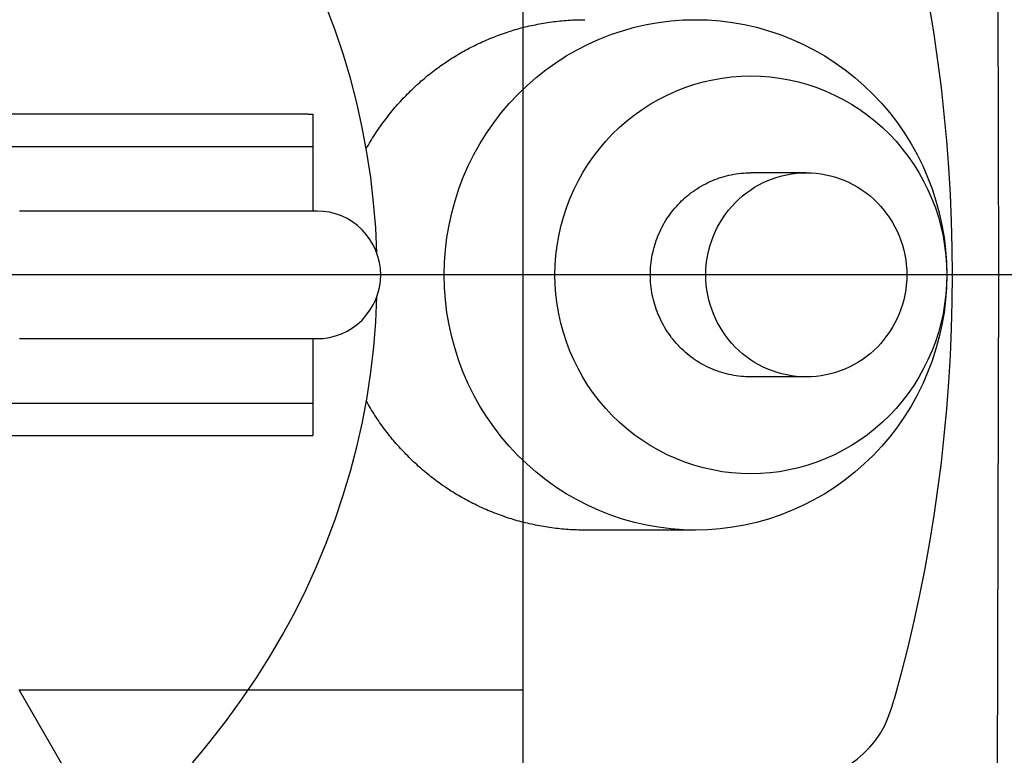
# Model space of a CAD drawing. Units: millimetres. Extents: x -72845 to 1716246, y -757118 to -203488.
# Drawn here: x 454999 to 455115, y -752720 to -752633 of the extents above; entities that cross this region are included whole.
import ezdxf

# ---------------------------------------------------------------- set-up
doc = ezdxf.new("R2010")
doc.units = ezdxf.units.MM
doc.header["$LTSCALE"] = 10

msp = doc.modelspace()

# ---------------------------------------------------------------- hatches: boundary and pattern name
at = {"ltscale": 0.5}
h = msp.add_hatch(dxfattribs=at)
h.set_pattern_fill('TRIANG', color=256, scale=15)
h.set_pattern_definition([(60, (372381.86, -545025.53), (-71.4375, 123.73338), [71.4375, -71.4375]), (120, (372381.86, -545025.53), (-142.875, 8e-08), [71.4375, -71.4375]), (0, (372346.14, -544963.66), (71.4375, 123.73338), [71.4375, -71.4375])])
h.paths.add_polyline_path([(455058.61, -752173.89), (454458.61, -752173.89), (454458.61, -753660.26), (455058.61, -753660.26)])

# ---------------------------------------------------------------- linework, layer by layer
for p, q in [((455058.61, -752173.89), (455058.61, -753660.26)), ((455114.6, -752663.12), (455114.35, -752577.83)), ((455033.4, -752644.22), (454874.48, -752644.22)), ((455033.4, -752644.22), (455033.94, -752644.22)), ((455033.94, -752644.22), (455033.94, -752648.03)), ((454882.34, -752648.03), (455033.94, -752648.03)), ((455033.94, -752648.03), (455033.94, -752655.62)), ((455091.94, -752651.12), (455085.43, -752651.12)), ((455033.76, -752655.62), (454999.46, -752655.62)), ((455033.76, -752655.62), (455033.77, -752655.62)), ((455034.42, -752655.62), (455033.77, -752655.62)), ((455232.65, -752663.12), (454728.32, -752663.12)), ((455114.6, -752663.12), (455093.18, -752663.12)), ((455114.35, -752748.42), (455114.6, -752663.12)), ((454999.46, -752670.62), (455033.76, -752670.62)), ((455033.77, -752670.62), (455033.76, -752670.62)), ((455033.77, -752670.62), (455034.42, -752670.62)), ((455033.94, -752670.62), (455033.94, -752678.22)), ((455091.94, -752675.12), (455085.43, -752675.12)), ((454882.34, -752678.22), (455033.94, -752678.22)), ((455033.94, -752678.22), (455033.94, -752682.02)), ((454874.48, -752682.02), (455033.4, -752682.02)), ((455033.4, -752682.02), (455033.94, -752682.02)), ((455078.92, -752693.12), (455065.89, -752693.12))]:
    msp.add_line(p, q, dxfattribs=at)
at = {"ltscale": 0.5, "flags": 128}
for points in [[(455041.47, -752660.58), (455041.33, -752657.61), (455041.08, -752654.64), (455040.74, -752651.68), (455040.29, -752648.73), (455039.74, -752645.79), (455039.09, -752642.88), (455038.34, -752640), (455037.49, -752637.15), (455036.54, -752634.34), (455035.5, -752631.56), (455034.36, -752628.81), (455033.12, -752626.1), (455031.8, -752623.44), (455030.38, -752620.82), (455028.88, -752618.26), (455027.29, -752615.75)], [(455106.43, -752631.72), (455106.93, -752634.83), (455107.39, -752637.95), (455107.79, -752641.08), (455108.13, -752644.22), (455108.43, -752647.36), (455108.67, -752650.51), (455108.85, -752653.66), (455108.99, -752656.81), (455109.07, -752659.97), (455109.09, -752663.12), (455109.07, -752666.28), (455108.99, -752669.44), (455108.85, -752672.59), (455108.67, -752675.74), (455108.43, -752678.89), (455108.13, -752682.03), (455107.79, -752685.17), (455107.39, -752688.3), (455106.93, -752691.42), (455106.43, -752694.53), (455105.87, -752697.64), (455105.26, -752700.73), (455104.59, -752703.82), (455103.88, -752706.89), (455103.11, -752709.95), (455102.29, -752712.99)], [(455034.42, -752670.62), (455035.15, -752670.59), (455035.88, -752670.48), (455036.59, -752670.3), (455037.28, -752670.06), (455037.95, -752669.74), (455038.58, -752669.36), (455039.17, -752668.93), (455039.72, -752668.43), (455040.21, -752667.88), (455040.65, -752667.29), (455041.03, -752666.66), (455041.35, -752666), (455041.59, -752665.3), (455041.77, -752664.59), (455041.88, -752663.86), (455041.92, -752663.13), (455041.88, -752662.39), (455041.77, -752661.66), (455041.59, -752660.95), (455041.35, -752660.25), (455041.03, -752659.59), (455040.65, -752658.96), (455040.21, -752658.37), (455039.72, -752657.82), (455039.17, -752657.33), (455038.58, -752656.89), (455037.95, -752656.51), (455037.28, -752656.2), (455036.59, -752655.95), (455035.88, -752655.77), (455035.15, -752655.66), (455034.42, -752655.62)], [(455027.29, -752710.5), (455028.88, -752707.99), (455030.38, -752705.43), (455031.8, -752702.8), (455033.13, -752700.13), (455034.36, -752697.42), (455035.51, -752694.66), (455036.55, -752691.87), (455037.5, -752689.04), (455038.35, -752686.2), (455039.1, -752683.33), (455039.75, -752680.43), (455040.3, -752677.5), (455040.74, -752674.56), (455041.09, -752671.6), (455041.33, -752668.64), (455041.47, -752665.67)], [(455019.78, -752720.5), (455020.82, -752719.26), (455021.83, -752718.02), (455022.8, -752716.77), (455023.76, -752715.52), (455024.68, -752714.27), (455025.58, -752713.01), (455026.45, -752711.76), (455027.29, -752710.5)], [(455101.58, -752715.14), (455101.78, -752714.62), (455101.96, -752714.08), (455102.13, -752713.54), (455102.29, -752712.99)], [(455088.68, -752723.12), (455089.66, -752723.1), (455090.63, -752723.01), (455091.6, -752722.86), (455092.57, -752722.65), (455093.52, -752722.37), (455094.45, -752722.04), (455095.36, -752721.64), (455096.25, -752721.17), (455097.11, -752720.64), (455097.92, -752720.04), (455098.69, -752719.38), (455099.42, -752718.65), (455100.07, -752717.85), (455100.66, -752717), (455101.16, -752716.1), (455101.58, -752715.14)]]:
    msp.add_lwpolyline(points, dxfattribs=at)
at = {"ltscale": 0.5}
for points in [[(455040.21, -752648.29, 0), (455040.33, -752648.08, 0), (455040.46, -752647.87, 0), (455040.58, -752647.66, 0), (455040.71, -752647.44, 0), (455040.84, -752647.23, 0), (455040.96, -752647.03, 0), (455041.1, -752646.82, 0), (455041.23, -752646.61, 0), (455041.36, -752646.4, 0), (455041.5, -752646.2, 0), (455041.64, -752646, 0), (455041.78, -752645.8, 0), (455041.92, -752645.59, 0), (455042.06, -752645.4, 0), (455042.21, -752645.2, 0), (455042.35, -752645, 0), (455042.5, -752644.8, 0), (455042.65, -752644.61, 0), (455042.8, -752644.41, 0), (455042.95, -752644.22, 0), (455043.11, -752644.03, 0), (455043.26, -752643.84, 0), (455043.42, -752643.65, 0), (455043.58, -752643.46, 0), (455043.74, -752643.28, 0), (455043.9, -752643.09, 0), (455044.06, -752642.91, 0), (455044.23, -752642.73, 0), (455044.4, -752642.55, 0), (455044.56, -752642.37, 0), (455044.73, -752642.19, 0), (455044.9, -752642.02, 0), (455045.07, -752641.84, 0), (455045.25, -752641.67, 0), (455045.42, -752641.5, 0), (455045.6, -752641.33, 0), (455045.78, -752641.16, 0), (455045.95, -752640.99, 0), (455046.13, -752640.82, 0), (455046.32, -752640.66, 0), (455046.5, -752640.5, 0), (455046.68, -752640.33, 0), (455046.87, -752640.18, 0), (455047.05, -752640.02, 0), (455047.24, -752639.86, 0), (455047.43, -752639.7, 0), (455047.62, -752639.55, 0), (455047.81, -752639.4, 0), (455048.01, -752639.25, 0), (455048.2, -752639.1, 0), (455048.4, -752638.95, 0), (455048.59, -752638.81, 0), (455048.79, -752638.66, 0), (455048.99, -752638.52, 0), (455049.19, -752638.38, 0), (455049.39, -752638.24, 0), (455049.59, -752638.11, 0), (455049.8, -752637.97, 0), (455050, -752637.84, 0), (455050.21, -752637.7, 0), (455050.41, -752637.57, 0), (455050.62, -752637.45, 0), (455050.83, -752637.32, 0), (455051.04, -752637.19, 0), (455051.25, -752637.07, 0), (455051.46, -752636.95, 0), (455051.67, -752636.83, 0), (455051.89, -752636.71, 0), (455052.1, -752636.59, 0), (455052.32, -752636.48, 0), (455052.53, -752636.37, 0), (455052.75, -752636.26, 0), (455052.97, -752636.15, 0), (455053.19, -752636.04, 0), (455053.41, -752635.94, 0), (455053.63, -752635.83, 0), (455053.85, -752635.73, 0), (455054.07, -752635.63, 0), (455054.3, -752635.53, 0), (455054.52, -752635.44, 0), (455054.75, -752635.34, 0), (455054.97, -752635.25, 0), (455055.2, -752635.16, 0), (455055.43, -752635.07, 0), (455055.65, -752634.99, 0), (455055.88, -752634.9, 0), (455056.11, -752634.82, 0), (455056.34, -752634.74, 0), (455056.57, -752634.66, 0), (455056.8, -752634.58, 0), (455057.03, -752634.51, 0), (455057.27, -752634.43, 0), (455057.5, -752634.36, 0), (455057.73, -752634.29, 0), (455057.97, -752634.22, 0), (455058.2, -752634.16, 0), (455058.44, -752634.1, 0), (455058.67, -752634.04, 0), (455058.91, -752633.98, 0), (455059.14, -752633.92, 0), (455059.38, -752633.86, 0), (455059.62, -752633.81, 0), (455059.86, -752633.76, 0), (455060.1, -752633.71, 0), (455060.33, -752633.66, 0), (455060.57, -752633.62, 0), (455060.81, -752633.57, 0), (455061.05, -752633.53, 0), (455061.29, -752633.49, 0), (455061.53, -752633.45, 0), (455061.77, -752633.42, 0), (455062.01, -752633.38, 0), (455062.26, -752633.35, 0), (455062.5, -752633.32, 0), (455062.74, -752633.3, 0), (455062.98, -752633.27, 0), (455063.22, -752633.25, 0), (455063.46, -752633.23, 0), (455063.71, -752633.21, 0), (455063.95, -752633.19, 0), (455064.19, -752633.17, 0), (455064.44, -752633.16, 0), (455064.68, -752633.15, 0), (455064.92, -752633.14, 0), (455065.17, -752633.13, 0), (455065.41, -752633.13, 0), (455065.65, -752633.13, 0), (455065.89, -752633.13, 0)], [(455078.92, -752633.13, 0), (455080.37, -752633.16, 0), (455081.81, -752633.27, 0), (455083.25, -752633.45, 0), (455084.68, -752633.7, 0), (455086.1, -752634.02, 0), (455087.49, -752634.42, 0), (455088.87, -752634.88, 0), (455090.22, -752635.41, 0), (455091.55, -752636.01, 0), (455092.85, -752636.67, 0), (455094.11, -752637.39, 0), (455095.33, -752638.18, 0), (455096.52, -752639.03, 0), (455097.66, -752639.94, 0), (455098.76, -752640.9, 0), (455099.81, -752641.91, 0), (455100.81, -752642.98, 0), (455101.76, -752644.09, 0), (455102.65, -752645.25, 0), (455103.48, -752646.46, 0), (455104.26, -752647.7, 0), (455104.97, -752648.98, 0), (455105.63, -752650.3, 0), (455106.21, -752651.64, 0), (455106.74, -752653.02, 0), (455107.19, -752654.42, 0), (455107.58, -752655.84, 0), (455107.89, -752657.27, 0), (455108.14, -752658.72, 0), (455108.32, -752660.19, 0), (455108.43, -752661.65, 0), (455108.46, -752663.13, 0), (455108.43, -752664.6, 0), (455108.32, -752666.07, 0), (455108.14, -752667.53, 0), (455107.89, -752668.98, 0), (455107.58, -752670.42, 0), (455107.19, -752671.83, 0), (455106.74, -752673.23, 0), (455106.21, -752674.61, 0), (455105.63, -752675.95, 0), (455104.97, -752677.27, 0), (455104.26, -752678.55, 0), (455103.48, -752679.79, 0), (455102.65, -752681, 0), (455101.76, -752682.16, 0), (455100.81, -752683.27, 0), (455099.81, -752684.34, 0), (455098.76, -752685.35, 0), (455097.66, -752686.32, 0), (455096.52, -752687.22, 0), (455095.33, -752688.07, 0), (455094.11, -752688.86, 0), (455092.85, -752689.58, 0), (455091.55, -752690.25, 0), (455090.22, -752690.84, 0), (455088.87, -752691.37, 0), (455087.49, -752691.83, 0), (455086.1, -752692.23, 0), (455084.68, -752692.55, 0), (455083.25, -752692.8, 0), (455081.81, -752692.98, 0), (455080.37, -752693.09, 0), (455078.92, -752693.13, 0), (455077.47, -752693.09, 0), (455076.02, -752692.98, 0), (455074.58, -752692.8, 0), (455073.15, -752692.55, 0), (455071.74, -752692.23, 0), (455070.34, -752691.83, 0), (455068.97, -752691.37, 0), (455067.61, -752690.84, 0), (455066.29, -752690.25, 0), (455064.99, -752689.58, 0), (455063.73, -752688.86, 0), (455062.5, -752688.07, 0), (455061.32, -752687.22, 0), (455060.18, -752686.32, 0), (455059.08, -752685.35, 0), (455058.03, -752684.34, 0), (455057.03, -752683.27, 0), (455056.08, -752682.16, 0), (455055.19, -752681, 0), (455054.35, -752679.79, 0), (455053.58, -752678.55, 0), (455052.86, -752677.27, 0), (455052.21, -752675.95, 0), (455051.62, -752674.61, 0), (455051.1, -752673.23, 0), (455050.65, -752671.83, 0), (455050.26, -752670.42, 0), (455049.94, -752668.98, 0), (455049.69, -752667.53, 0), (455049.52, -752666.07, 0), (455049.41, -752664.6, 0), (455049.37, -752663.13, 0), (455049.41, -752661.65, 0), (455049.52, -752660.19, 0), (455049.69, -752658.72, 0), (455049.94, -752657.27, 0), (455050.26, -752655.84, 0), (455050.65, -752654.42, 0), (455051.1, -752653.02, 0), (455051.62, -752651.64, 0), (455052.21, -752650.3, 0), (455052.86, -752648.98, 0), (455053.58, -752647.7, 0), (455054.35, -752646.46, 0), (455055.19, -752645.25, 0), (455056.08, -752644.09, 0), (455057.03, -752642.98, 0), (455058.03, -752641.91, 0), (455059.08, -752640.9, 0), (455060.18, -752639.94, 0), (455061.32, -752639.03, 0), (455062.5, -752638.18, 0), (455063.73, -752637.39, 0), (455064.99, -752636.67, 0), (455066.29, -752636.01, 0), (455067.61, -752635.41, 0), (455068.97, -752634.88, 0), (455070.34, -752634.42, 0), (455071.74, -752634.02, 0), (455073.15, -752633.7, 0), (455074.58, -752633.45, 0), (455076.02, -752633.27, 0), (455077.47, -752633.16, 0), (455078.92, -752633.13, 0)], [(455085.43, -752639.74, 0), (455086.56, -752639.77, 0), (455087.69, -752639.85, 0), (455088.81, -752639.99, 0), (455089.92, -752640.19, 0), (455091.03, -752640.44, 0), (455092.12, -752640.74, 0), (455093.19, -752641.11, 0), (455094.24, -752641.52, 0), (455095.28, -752641.98, 0), (455096.29, -752642.5, 0), (455097.27, -752643.06, 0), (455098.23, -752643.68, 0), (455099.15, -752644.34, 0), (455100.04, -752645.05, 0), (455100.9, -752645.8, 0), (455101.72, -752646.59, 0), (455102.5, -752647.42, 0), (455103.23, -752648.29, 0), (455103.93, -752649.19, 0), (455104.58, -752650.13, 0), (455105.19, -752651.1, 0), (455105.74, -752652.1, 0), (455106.25, -752653.13, 0), (455106.71, -752654.17, 0), (455107.12, -752655.25, 0), (455107.47, -752656.34, 0), (455107.77, -752657.44, 0), (455108.02, -752658.56, 0), (455108.21, -752659.69, 0), (455108.35, -752660.83, 0), (455108.43, -752661.98, 0), (455108.46, -752663.13, 0), (455108.43, -752664.27, 0), (455108.35, -752665.42, 0), (455108.21, -752666.56, 0), (455108.02, -752667.69, 0), (455107.77, -752668.81, 0), (455107.47, -752669.91, 0), (455107.12, -752671, 0), (455106.71, -752672.08, 0), (455106.25, -752673.12, 0), (455105.74, -752674.15, 0), (455105.19, -752675.15, 0), (455104.58, -752676.12, 0), (455103.93, -752677.06, 0), (455103.23, -752677.96, 0), (455102.5, -752678.83, 0), (455101.72, -752679.66, 0), (455100.9, -752680.45, 0), (455100.04, -752681.2, 0), (455099.15, -752681.91, 0), (455098.23, -752682.57, 0), (455097.27, -752683.18, 0), (455096.29, -752683.75, 0), (455095.28, -752684.27, 0), (455094.24, -752684.73, 0), (455093.19, -752685.15, 0), (455092.12, -752685.51, 0), (455091.03, -752685.81, 0), (455089.92, -752686.06, 0), (455088.81, -752686.26, 0), (455087.69, -752686.4, 0), (455086.56, -752686.48, 0), (455085.43, -752686.51, 0), (455084.3, -752686.48, 0), (455083.17, -752686.4, 0), (455082.05, -752686.26, 0), (455080.94, -752686.06, 0), (455079.83, -752685.81, 0), (455078.74, -752685.51, 0), (455077.67, -752685.15, 0), (455076.62, -752684.73, 0), (455075.58, -752684.27, 0), (455074.57, -752683.75, 0), (455073.59, -752683.18, 0), (455072.63, -752682.57, 0), (455071.71, -752681.91, 0), (455070.82, -752681.2, 0), (455069.96, -752680.45, 0), (455069.14, -752679.66, 0), (455068.36, -752678.83, 0), (455067.63, -752677.96, 0), (455066.93, -752677.06, 0), (455066.28, -752676.12, 0), (455065.67, -752675.15, 0), (455065.12, -752674.15, 0), (455064.61, -752673.12, 0), (455064.15, -752672.08, 0), (455063.74, -752671, 0), (455063.39, -752669.91, 0), (455063.09, -752668.81, 0), (455062.84, -752667.69, 0), (455062.65, -752666.56, 0), (455062.51, -752665.42, 0), (455062.43, -752664.27, 0), (455062.4, -752663.13, 0), (455062.43, -752661.98, 0), (455062.51, -752660.83, 0), (455062.65, -752659.69, 0), (455062.84, -752658.56, 0), (455063.09, -752657.44, 0), (455063.39, -752656.34, 0), (455063.74, -752655.25, 0), (455064.15, -752654.17, 0), (455064.61, -752653.13, 0), (455065.12, -752652.1, 0), (455065.67, -752651.1, 0), (455066.28, -752650.13, 0), (455066.93, -752649.19, 0), (455067.63, -752648.29, 0), (455068.36, -752647.42, 0), (455069.14, -752646.59, 0), (455069.96, -752645.8, 0), (455070.82, -752645.05, 0), (455071.71, -752644.34, 0), (455072.63, -752643.68, 0), (455073.59, -752643.06, 0), (455074.57, -752642.5, 0), (455075.58, -752641.98, 0), (455076.62, -752641.52, 0), (455077.67, -752641.11, 0), (455078.74, -752640.74, 0), (455079.83, -752640.44, 0), (455080.94, -752640.19, 0), (455082.05, -752639.99, 0), (455083.17, -752639.85, 0), (455084.3, -752639.77, 0), (455085.43, -752639.74, 0)], [(455085.43, -752675.13, 0), (455085.14, -752675.12, 0), (455084.85, -752675.11, 0), (455084.56, -752675.09, 0), (455084.27, -752675.07, 0), (455083.98, -752675.04, 0), (455083.7, -752674.99, 0), (455083.41, -752674.95, 0), (455083.13, -752674.89, 0), (455082.84, -752674.83, 0), (455082.56, -752674.77, 0), (455082.28, -752674.69, 0), (455082, -752674.61, 0), (455081.72, -752674.52, 0), (455081.45, -752674.42, 0), (455081.18, -752674.32, 0), (455080.91, -752674.21, 0), (455080.64, -752674.1, 0), (455080.38, -752673.97, 0), (455080.12, -752673.84, 0), (455079.86, -752673.71, 0), (455079.6, -752673.57, 0), (455079.35, -752673.42, 0), (455079.11, -752673.26, 0), (455078.86, -752673.1, 0), (455078.63, -752672.94, 0), (455078.39, -752672.76, 0), (455078.16, -752672.59, 0), (455077.93, -752672.4, 0), (455077.71, -752672.21, 0), (455077.49, -752672.02, 0), (455077.28, -752671.82, 0), (455077.07, -752671.61, 0), (455076.87, -752671.4, 0), (455076.67, -752671.18, 0), (455076.48, -752670.96, 0), (455076.29, -752670.74, 0), (455076.11, -752670.51, 0), (455075.94, -752670.27, 0), (455075.77, -752670.03, 0), (455075.6, -752669.79, 0), (455075.45, -752669.55, 0), (455075.29, -752669.29, 0), (455075.15, -752669.04, 0), (455075.01, -752668.78, 0), (455074.87, -752668.52, 0), (455074.75, -752668.26, 0), (455074.63, -752667.99, 0), (455074.51, -752667.72, 0), (455074.4, -752667.44, 0), (455074.3, -752667.17, 0), (455074.21, -752666.89, 0), (455074.12, -752666.61, 0), (455074.04, -752666.33, 0), (455073.97, -752666.04, 0), (455073.9, -752665.75, 0), (455073.84, -752665.47, 0), (455073.79, -752665.18, 0), (455073.74, -752664.89, 0), (455073.7, -752664.59, 0), (455073.67, -752664.3, 0), (455073.64, -752664.01, 0), (455073.63, -752663.71, 0), (455073.62, -752663.42, 0), (455073.61, -752663.13, 0), (455073.62, -752662.83, 0), (455073.63, -752662.54, 0), (455073.64, -752662.24, 0), (455073.67, -752661.95, 0), (455073.7, -752661.66, 0), (455073.74, -752661.36, 0), (455073.79, -752661.07, 0), (455073.84, -752660.78, 0), (455073.9, -752660.5, 0), (455073.97, -752660.21, 0), (455074.04, -752659.92, 0), (455074.12, -752659.64, 0), (455074.21, -752659.36, 0), (455074.3, -752659.08, 0), (455074.4, -752658.81, 0), (455074.51, -752658.53, 0), (455074.63, -752658.26, 0), (455074.75, -752657.99, 0), (455074.87, -752657.73, 0), (455075.01, -752657.47, 0), (455075.15, -752657.21, 0), (455075.29, -752656.96, 0), (455075.45, -752656.71, 0), (455075.6, -752656.46, 0), (455075.77, -752656.21, 0), (455075.94, -752655.98, 0), (455076.11, -752655.74, 0), (455076.29, -752655.51, 0), (455076.48, -752655.29, 0), (455076.67, -752655.07, 0), (455076.87, -752654.85, 0), (455077.07, -752654.64, 0), (455077.28, -752654.43, 0), (455077.49, -752654.23, 0), (455077.71, -752654.04, 0), (455077.93, -752653.85, 0), (455078.16, -752653.66, 0), (455078.39, -752653.49, 0), (455078.63, -752653.31, 0), (455078.86, -752653.15, 0), (455079.11, -752652.99, 0), (455079.35, -752652.83, 0), (455079.6, -752652.68, 0), (455079.86, -752652.54, 0), (455080.12, -752652.41, 0), (455080.38, -752652.28, 0), (455080.64, -752652.15, 0), (455080.91, -752652.04, 0), (455081.18, -752651.93, 0), (455081.45, -752651.83, 0), (455081.72, -752651.73, 0), (455082, -752651.64, 0), (455082.28, -752651.56, 0), (455082.56, -752651.49, 0), (455082.84, -752651.42, 0), (455083.13, -752651.36, 0), (455083.41, -752651.3, 0), (455083.7, -752651.26, 0), (455083.98, -752651.22, 0), (455084.27, -752651.18, 0), (455084.56, -752651.16, 0), (455084.85, -752651.14, 0), (455085.14, -752651.13, 0), (455085.43, -752651.13, 0)], [(455091.94, -752651.13, 0), (455092.52, -752651.14, 0), (455093.1, -752651.18, 0), (455093.68, -752651.26, 0), (455094.25, -752651.36, 0), (455094.81, -752651.49, 0), (455095.37, -752651.64, 0), (455095.92, -752651.83, 0), (455096.46, -752652.04, 0), (455096.99, -752652.28, 0), (455097.51, -752652.54, 0), (455098.02, -752652.83, 0), (455098.51, -752653.15, 0), (455098.98, -752653.49, 0), (455099.44, -752653.85, 0), (455099.88, -752654.23, 0), (455100.3, -752654.64, 0), (455100.7, -752655.07, 0), (455101.08, -752655.51, 0), (455101.43, -752655.98, 0), (455101.77, -752656.46, 0), (455102.08, -752656.96, 0), (455102.36, -752657.47, 0), (455102.63, -752657.99, 0), (455102.86, -752658.53, 0), (455103.07, -752659.08, 0), (455103.25, -752659.64, 0), (455103.41, -752660.21, 0), (455103.53, -752660.78, 0), (455103.63, -752661.36, 0), (455103.7, -752661.95, 0), (455103.75, -752662.54, 0), (455103.76, -752663.13, 0), (455103.75, -752663.71, 0), (455103.7, -752664.3, 0), (455103.63, -752664.89, 0), (455103.53, -752665.47, 0), (455103.41, -752666.04, 0), (455103.25, -752666.61, 0), (455103.07, -752667.17, 0), (455102.86, -752667.72, 0), (455102.63, -752668.26, 0), (455102.36, -752668.78, 0), (455102.08, -752669.29, 0), (455101.77, -752669.79, 0), (455101.43, -752670.27, 0), (455101.08, -752670.74, 0), (455100.7, -752671.18, 0), (455100.3, -752671.61, 0), (455099.88, -752672.02, 0), (455099.44, -752672.4, 0), (455098.98, -752672.76, 0), (455098.51, -752673.1, 0), (455098.02, -752673.42, 0), (455097.51, -752673.71, 0), (455096.99, -752673.97, 0), (455096.46, -752674.21, 0), (455095.92, -752674.42, 0), (455095.37, -752674.61, 0), (455094.81, -752674.77, 0), (455094.25, -752674.89, 0), (455093.68, -752674.99, 0), (455093.1, -752675.07, 0), (455092.52, -752675.11, 0), (455091.94, -752675.13, 0), (455091.36, -752675.11, 0), (455090.78, -752675.07, 0), (455090.21, -752674.99, 0), (455089.64, -752674.89, 0), (455089.07, -752674.77, 0), (455088.51, -752674.61, 0), (455087.96, -752674.42, 0), (455087.42, -752674.21, 0), (455086.89, -752673.97, 0), (455086.37, -752673.71, 0), (455085.87, -752673.42, 0), (455085.38, -752673.1, 0), (455084.9, -752672.76, 0), (455084.45, -752672.4, 0), (455084.01, -752672.02, 0), (455083.59, -752671.61, 0), (455083.19, -752671.18, 0), (455082.81, -752670.74, 0), (455082.45, -752670.27, 0), (455082.12, -752669.79, 0), (455081.81, -752669.29, 0), (455081.52, -752668.78, 0), (455081.26, -752668.26, 0), (455081.02, -752667.72, 0), (455080.82, -752667.17, 0), (455080.63, -752666.61, 0), (455080.48, -752666.04, 0), (455080.35, -752665.47, 0), (455080.25, -752664.89, 0), (455080.18, -752664.3, 0), (455080.14, -752663.71, 0), (455080.12, -752663.13, 0), (455080.14, -752662.54, 0), (455080.18, -752661.95, 0), (455080.25, -752661.36, 0), (455080.35, -752660.78, 0), (455080.48, -752660.21, 0), (455080.63, -752659.64, 0), (455080.82, -752659.08, 0), (455081.02, -752658.53, 0), (455081.26, -752657.99, 0), (455081.52, -752657.47, 0), (455081.81, -752656.96, 0), (455082.12, -752656.46, 0), (455082.45, -752655.98, 0), (455082.81, -752655.51, 0), (455083.19, -752655.07, 0), (455083.59, -752654.64, 0), (455084.01, -752654.23, 0), (455084.45, -752653.85, 0), (455084.9, -752653.49, 0), (455085.38, -752653.15, 0), (455085.87, -752652.83, 0), (455086.37, -752652.54, 0), (455086.89, -752652.28, 0), (455087.42, -752652.04, 0), (455087.96, -752651.83, 0), (455088.51, -752651.64, 0), (455089.07, -752651.49, 0), (455089.64, -752651.36, 0), (455090.21, -752651.26, 0), (455090.78, -752651.18, 0), (455091.36, -752651.14, 0), (455091.94, -752651.13, 0)], [(455065.89, -752693.13, 0), (455065.65, -752693.12, 0), (455065.41, -752693.12, 0), (455065.17, -752693.12, 0), (455064.92, -752693.11, 0), (455064.68, -752693.1, 0), (455064.44, -752693.09, 0), (455064.19, -752693.08, 0), (455063.95, -752693.06, 0), (455063.71, -752693.04, 0), (455063.47, -752693.02, 0), (455063.22, -752693, 0), (455062.98, -752692.98, 0), (455062.74, -752692.95, 0), (455062.5, -752692.93, 0), (455062.26, -752692.9, 0), (455062.02, -752692.87, 0), (455061.77, -752692.83, 0), (455061.53, -752692.8, 0), (455061.29, -752692.76, 0), (455061.05, -752692.72, 0), (455060.81, -752692.68, 0), (455060.57, -752692.63, 0), (455060.34, -752692.59, 0), (455060.1, -752692.54, 0), (455059.86, -752692.49, 0), (455059.62, -752692.44, 0), (455059.38, -752692.39, 0), (455059.15, -752692.33, 0), (455058.91, -752692.27, 0), (455058.67, -752692.21, 0), (455058.44, -752692.15, 0), (455058.2, -752692.09, 0), (455057.97, -752692.03, 0), (455057.73, -752691.96, 0), (455057.5, -752691.89, 0), (455057.27, -752691.82, 0), (455057.04, -752691.75, 0), (455056.8, -752691.67, 0), (455056.57, -752691.59, 0), (455056.34, -752691.51, 0), (455056.11, -752691.43, 0), (455055.88, -752691.35, 0), (455055.66, -752691.27, 0), (455055.43, -752691.18, 0), (455055.2, -752691.09, 0), (455054.97, -752691, 0), (455054.75, -752690.91, 0), (455054.52, -752690.81, 0), (455054.3, -752690.72, 0), (455054.08, -752690.62, 0), (455053.85, -752690.52, 0), (455053.63, -752690.42, 0), (455053.41, -752690.32, 0), (455053.19, -752690.21, 0), (455052.97, -752690.1, 0), (455052.75, -752689.99, 0), (455052.54, -752689.88, 0), (455052.32, -752689.77, 0), (455052.11, -752689.66, 0), (455051.89, -752689.54, 0), (455051.68, -752689.42, 0), (455051.46, -752689.3, 0), (455051.25, -752689.18, 0), (455051.04, -752689.06, 0), (455050.83, -752688.93, 0), (455050.62, -752688.81, 0), (455050.42, -752688.68, 0), (455050.21, -752688.55, 0), (455050, -752688.42, 0), (455049.8, -752688.28, 0), (455049.6, -752688.15, 0), (455049.39, -752688.01, 0), (455049.19, -752687.87, 0), (455048.99, -752687.73, 0), (455048.79, -752687.59, 0), (455048.6, -752687.44, 0), (455048.4, -752687.3, 0), (455048.21, -752687.15, 0), (455048.01, -752687, 0), (455047.82, -752686.85, 0), (455047.63, -752686.7, 0), (455047.44, -752686.55, 0), (455047.25, -752686.39, 0), (455047.06, -752686.24, 0), (455046.87, -752686.08, 0), (455046.69, -752685.92, 0), (455046.5, -752685.76, 0), (455046.32, -752685.6, 0), (455046.14, -752685.43, 0), (455045.96, -752685.27, 0), (455045.78, -752685.1, 0), (455045.6, -752684.93, 0), (455045.43, -752684.76, 0), (455045.25, -752684.59, 0), (455045.08, -752684.41, 0), (455044.91, -752684.24, 0), (455044.74, -752684.06, 0), (455044.57, -752683.89, 0), (455044.4, -752683.71, 0), (455044.23, -752683.53, 0), (455044.07, -752683.34, 0), (455043.9, -752683.16, 0), (455043.74, -752682.98, 0), (455043.58, -752682.79, 0), (455043.42, -752682.6, 0), (455043.27, -752682.42, 0), (455043.11, -752682.22, 0), (455042.96, -752682.03, 0), (455042.81, -752681.84, 0), (455042.66, -752681.65, 0), (455042.51, -752681.45, 0), (455042.36, -752681.26, 0), (455042.21, -752681.06, 0), (455042.07, -752680.86, 0), (455041.92, -752680.66, 0), (455041.78, -752680.46, 0), (455041.64, -752680.26, 0), (455041.5, -752680.06, 0), (455041.37, -752679.85, 0), (455041.23, -752679.65, 0), (455041.1, -752679.44, 0), (455040.97, -752679.23, 0), (455040.84, -752679.02, 0), (455040.71, -752678.81, 0), (455040.59, -752678.6, 0), (455040.46, -752678.39, 0), (455040.34, -752678.18, 0), (455040.22, -752677.96, 0)]]:
    msp.add_polyline3d(points, dxfattribs=at)
msp.add_arc((454920, -752917.07), 1000, 16.94453, 173.68468, dxfattribs=at)

doc.saveas('drawing.dxf')
